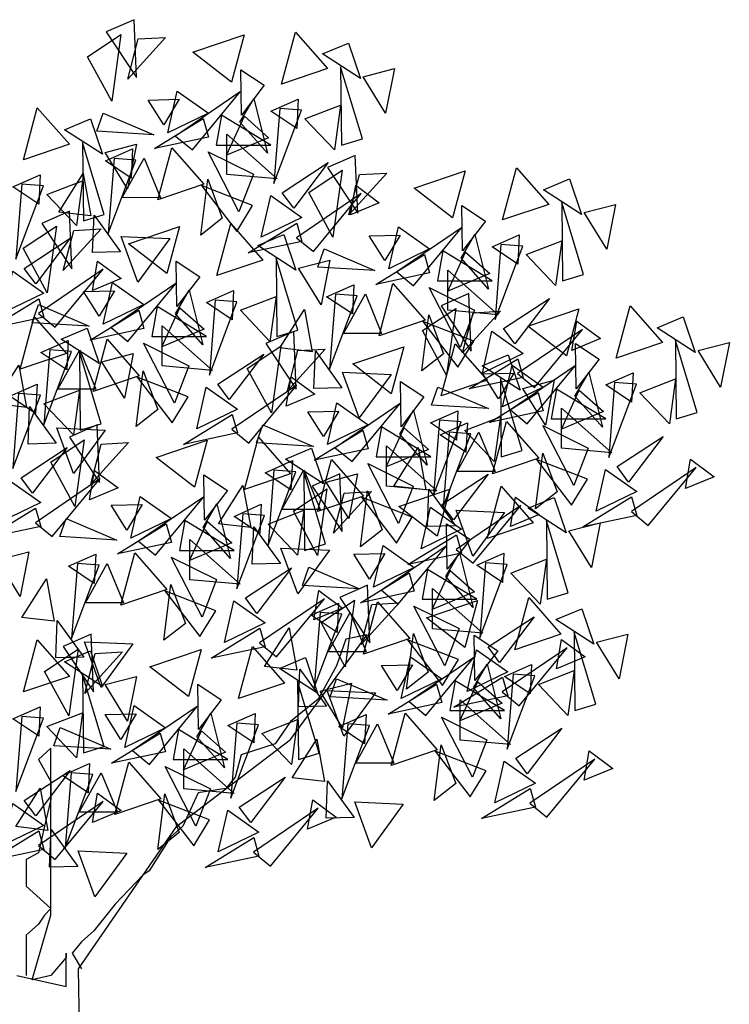
# Model space of a CAD drawing. Units: millimetres. Extents: x 183617 to 184891, y 1662508 to 1663390.
# Drawn here: x 184685 to 184696, y 1663326 to 1663341 of the extents above; entities that cross this region are included whole.
import ezdxf

# ---------------------------------------------------------------- set-up
doc = ezdxf.new("R2010")
doc.units = ezdxf.units.MM
doc.header["$MEASUREMENT"] = 0
doc.layers.get('0').update_dxf_attribs({"linetype": 'CONTINUOUS'})

msp = doc.modelspace()

# ---------------------------------------------------------------- linework, layer by layer
for p, q in [((184688.798, 1663339.384, -14.467), (184688.789, 1663340.064, -14.467)), ((184688.789, 1663340.064, -14.467), (184689.141, 1663339.83, -14.467)), ((184689.141, 1663339.83, -14.467), (184688.798, 1663339.384, -14.467)), ((184688.776, 1663339.275, -14.467), (184688.985, 1663339.628, -14.467)), ((184688.985, 1663339.628, -14.467), (184689.19, 1663338.81, -14.467)), ((184685.527, 1663338.712, -14.467), (184685.736, 1663339.493, -14.467)), ((184685.736, 1663339.493, -14.467), (184686.218, 1663338.946, -14.467)), ((184688.502, 1663339.382, -14.467), (184688.422, 1663338.933, -14.467)), ((184689.242, 1663338.933, -14.467), (184688.502, 1663339.382, -14.467)), ((184689.19, 1663338.81, -14.467), (184688.776, 1663339.275, -14.467)), ((184686.218, 1663338.946, -14.467), (184685.527, 1663338.712, -14.467)), ((184688.422, 1663338.933, -14.467), (184689.242, 1663338.933, -14.467)), ((184687.01, 1663338.146, -14.467), (184687.339, 1663338.737, -14.467)), ((184687.339, 1663338.737, -14.467), (184687.583, 1663338.144, -14.467)), ((184691.39, 1663338.289, -14.467), (184692.157, 1663338.548, -14.467)), ((184692.157, 1663338.548, -14.467), (184691.968, 1663337.843, -14.467)), ((184685.881, 1663338.192, -14.467), (184686.415, 1663338.398, -14.467)), ((184686.059, 1663337.928, -14.467), (184686.425, 1663338.505, -14.467)), ((184686.415, 1663338.398, -14.467), (184686.323, 1663337.727, -14.467)), ((184686.425, 1663338.505, -14.467), (184686.542, 1663337.872, -14.467)), ((184691.968, 1663337.843, -14.467), (184691.39, 1663338.289, -14.467)), ((184686.323, 1663337.727, -14.467), (184685.881, 1663338.192, -14.467)), ((184687.583, 1663338.144, -14.467), (184687.01, 1663338.146, -14.467)), ((184686.542, 1663337.872, -14.467), (184686.059, 1663337.928, -14.467)), ((184688.898, 1663337.316, -14.467), (184689.629, 1663337.765, -14.467)), ((184689.629, 1663337.765, -14.467), (184689.706, 1663337.488, -14.467)), ((184692.101, 1663337.695, -14.467), (184691.129, 1663337.033, -14.467)), ((184691.382, 1663336.825, -14.467), (184692.101, 1663337.695, -14.467)), ((184685.539, 1663337.084, -14.467), (184686.231, 1663337.536, -14.467)), ((184686.231, 1663337.536, -14.467), (184685.712, 1663336.853, -14.467)), ((184692.094, 1663337.238, -14.467), (184692.303, 1663337.592, -14.467)), ((184692.303, 1663337.592, -14.467), (184692.508, 1663336.774, -14.467)), ((184689.706, 1663337.488, -14.467), (184688.898, 1663337.316, -14.467)), ((184692.508, 1663336.774, -14.467), (184692.094, 1663337.238, -14.467)), ((184685.712, 1663336.853, -14.467), (184685.539, 1663337.084, -14.467)), ((184691.129, 1663337.033, -14.467), (184691.382, 1663336.825, -14.467)), ((184687.814, 1663336.86, -14.467), (184686.843, 1663336.198, -14.467)), ((184687.096, 1663335.99, -14.467), (184687.814, 1663336.86, -14.467)), ((184685.026, 1663336.182, -14.467), (184685.757, 1663336.63, -14.467)), ((184685.757, 1663336.63, -14.467), (184685.835, 1663336.353, -14.467)), ((184687.808, 1663336.404, -14.467), (184688.017, 1663336.758, -14.467)), ((184688.017, 1663336.758, -14.467), (184688.222, 1663335.939, -14.467)), ((184692.212, 1663336.707, -14.467), (184691.794, 1663336.525, -14.467)), ((184692.248, 1663335.843, -14.467), (184692.212, 1663336.707, -14.467)), ((184687.535, 1663336.511, -14.467), (184687.454, 1663336.062, -14.467)), ((184688.274, 1663336.062, -14.467), (184687.535, 1663336.511, -14.467)), ((184691.794, 1663336.525, -14.467), (184692.248, 1663335.843, -14.467)), ((184685.835, 1663336.353, -14.467), (184685.026, 1663336.182, -14.467)), ((184688.222, 1663335.939, -14.467), (184687.808, 1663336.404, -14.467)), ((184686.843, 1663336.198, -14.467), (184687.096, 1663335.99, -14.467)), ((184687.454, 1663336.062, -14.467), (184688.274, 1663336.062, -14.467)), ((184685.79, 1663335.825, -14.467), (184686.198, 1663336.006, -14.467)), ((184686.198, 1663336.006, -14.467), (184686.177, 1663335.566, -14.467)), ((184690.469, 1663335.652, -14.467), (184691.235, 1663335.911, -14.467)), ((184691.235, 1663335.911, -14.467), (184691.046, 1663335.206, -14.467)), ((184686.177, 1663335.566, -14.467), (184685.79, 1663335.825, -14.467)), ((184686.369, 1663335.836, -14.467), (184686.381, 1663334.66, -14.467)), ((184686.695, 1663334.755, -14.467), (184686.369, 1663335.836, -14.467)), ((184691.046, 1663335.206, -14.467), (184690.469, 1663335.652, -14.467)), ((184693.8, 1663335.169, -14.467), (184694.009, 1663335.522, -14.467)), ((184694.009, 1663335.522, -14.467), (184694.214, 1663334.704, -14.467)), ((184694.214, 1663334.704, -14.467), (184693.8, 1663335.169, -14.467)), ((184691.173, 1663334.601, -14.467), (184691.382, 1663334.955, -14.467)), ((184691.382, 1663334.955, -14.467), (184691.587, 1663334.136, -14.467)), ((184686.381, 1663334.66, -14.467), (184686.695, 1663334.755, -14.467)), ((184691.587, 1663334.136, -14.467), (184691.173, 1663334.601, -14.467)), ((184685.493, 1663333.946, -14.467), (184686.184, 1663334.399, -14.467)), ((184686.184, 1663334.399, -14.467), (184685.666, 1663333.715, -14.467)), ((184693.99, 1663333.923, -14.467), (184693.226, 1663334.22, -14.467)), ((184693.226, 1663334.22, -14.467), (184693.752, 1663333.533, -14.467)), ((184690.06, 1663332.953, -14.467), (184689.734, 1663334.033, -14.467)), ((184689.734, 1663334.033, -14.467), (184689.746, 1663332.857, -14.467)), ((184685.666, 1663333.715, -14.467), (184685.493, 1663333.946, -14.467)), ((184693.752, 1663333.533, -14.467), (184693.99, 1663333.923, -14.467)), ((184688.223, 1663333.199, -14.467), (184688.432, 1663333.553, -14.467)), ((184688.432, 1663333.553, -14.467), (184688.637, 1663332.734, -14.467)), ((184688.637, 1663332.734, -14.467), (184688.223, 1663333.199, -14.467)), ((184689.746, 1663332.857, -14.467), (184690.06, 1663332.953, -14.467)), ((184691.864, 1663332.465, -14.467), (184692.073, 1663332.819, -14.467)), ((184692.073, 1663332.819, -14.467), (184692.278, 1663332, -14.467)), ((184692.278, 1663332, -14.467), (184691.864, 1663332.465, -14.467)), ((184691.575, 1663331.846, -14.467), (184692.341, 1663332.106, -14.467)), ((184692.341, 1663332.106, -14.467), (184692.153, 1663331.4, -14.467)), ((184692.153, 1663331.4, -14.467), (184691.575, 1663331.846, -14.467)), ((184689.533, 1663330.024, -14.467), (184690.685, 1663331.593, -14.467)), ((184690.363, 1663331.526, -14.467), (184690.224, 1663331.125, -14.467)), ((184690.685, 1663331.593, -14.467), (184690.363, 1663331.526, -14.467)), ((184685.845, 1663331.043, -14.467), (184686.347, 1663331.378, -14.467)), ((184686.347, 1663331.378, -14.467), (184686.208, 1663330.377, -14.467)), ((184687.427, 1663331.112, -14.467), (184688.193, 1663331.371, -14.467)), ((184688.193, 1663331.371, -14.467), (184688.004, 1663330.666, -14.467)), ((184686.208, 1663330.377, -14.467), (184685.845, 1663331.043, -14.467)), ((184688.004, 1663330.666, -14.467), (184687.427, 1663331.112, -14.467)), ((184690.224, 1663331.125, -14.467), (184689.948, 1663330.625, -14.467)), ((184692.279, 1663330.796, -14.467), (184692.488, 1663331.149, -14.467)), ((184692.488, 1663331.149, -14.467), (184692.693, 1663330.331, -14.467)), ((184692.693, 1663330.331, -14.467), (184692.279, 1663330.796, -14.467)), ((184689.948, 1663330.625, -14.467), (184689.533, 1663330.291, -14.467)), ((184685.881, 1663330.214, -14.467), (184686.415, 1663330.42, -14.467)), ((184686.415, 1663330.42, -14.467), (184686.323, 1663329.749, -14.467)), ((184688.131, 1663330.061, -14.467), (184688.34, 1663330.415, -14.467)), ((184688.34, 1663330.415, -14.467), (184688.545, 1663329.597, -14.467)), ((184689.533, 1663330.291, -14.467), (184689.303, 1663329.957, -14.467)), ((184686.323, 1663329.749, -14.467), (184685.881, 1663330.214, -14.467)), ((184687.828, 1663328.722, -14.467), (184689.533, 1663330.024, -14.467)), ((184688.545, 1663329.597, -14.467), (184688.131, 1663330.061, -14.467)), ((184685.938, 1663329.89, -14.467), (184685.754, 1663329.723, -14.467)), ((184685.938, 1663329.623, -14.467), (184685.938, 1663329.89, -14.467)), ((184689.303, 1663329.957, -14.467), (184688.796, 1663329.79, -14.467)), ((184685.754, 1663329.723, -14.467), (184685.938, 1663329.39, -14.467)), ((184688.796, 1663329.79, -14.467), (184688.703, 1663329.456, -14.467)), ((184685.938, 1663328.722, -14.467), (184685.938, 1663329.623, -14.467)), ((184688.703, 1663329.456, -14.467), (184688.565, 1663329.289, -14.467)), ((184690.068, 1663328.843, -14.467), (184690.092, 1663329.404, -14.467)), ((184690.092, 1663329.404, -14.467), (184690.49, 1663328.853, -14.467)), ((184685.413, 1663328.715, -14.467), (184685.78, 1663329.292, -14.467)), ((184685.78, 1663329.292, -14.467), (184685.896, 1663328.659, -14.467)), ((184685.938, 1663329.39, -14.467), (184685.938, 1663329.122, -14.467)), ((184688.565, 1663329.289, -14.467), (184688.15, 1663329.223, -14.467)), ((184685.938, 1663329.122, -14.467), (184685.846, 1663328.722, -14.467)), ((184687.556, 1663329.113, -14.467), (184688.083, 1663328.426, -14.467)), ((184688.321, 1663328.816, -14.467), (184687.556, 1663329.113, -14.467)), ((184688.15, 1663329.223, -14.467), (184687.92, 1663328.722, -14.467)), ((184688.083, 1663328.426, -14.467), (184688.321, 1663328.816, -14.467)), ((184690.49, 1663328.853, -14.467), (184690.068, 1663328.843, -14.467)), ((184685.896, 1663328.659, -14.467), (184685.413, 1663328.715, -14.467)), ((184685.846, 1663328.722, -14.467), (184685.754, 1663328.321, -14.467)), ((184685.938, 1663327.387, -14.467), (184685.938, 1663328.722, -14.467)), ((184686.353, 1663326.585, -14.467), (184687.828, 1663328.722, -14.467)), ((184687.92, 1663328.722, -14.467), (184687.736, 1663328.555, -14.467)), ((184687.736, 1663328.555, -14.467), (184687.413, 1663328.054, -14.467)), ((184685.754, 1663328.321, -14.467), (184685.569, 1663328.221, -14.467)), ((184685.569, 1663328.221, -14.467), (184685.569, 1663327.821, -14.467)), ((184687.321, 1663327.988, -14.467), (184686.906, 1663327.554, -14.467)), ((184687.413, 1663328.054, -14.467), (184687.321, 1663327.988, -14.467)), ((184685.569, 1663327.821, -14.467), (184685.938, 1663327.487, -14.467)), ((184685.938, 1663327.487, -14.467), (184685.846, 1663327.387, -14.467)), ((184686.906, 1663327.554, -14.467), (184686.583, 1663327.153, -14.467)), ((184685.661, 1663326.419, -14.467), (184685.938, 1663327.387, -14.467)), ((184685.846, 1663327.387, -14.467), (184685.754, 1663327.253, -14.467)), ((184685.754, 1663327.253, -14.467), (184685.569, 1663327.086, -14.467)), ((184685.569, 1663327.086, -14.467), (184685.569, 1663326.819, -14.467)), ((184686.583, 1663327.153, -14.467), (184686.399, 1663326.986, -14.467)), ((184686.399, 1663326.986, -14.467), (184686.261, 1663326.819, -14.467)), ((184685.569, 1663326.819, -14.467), (184685.569, 1663326.652, -14.467)), ((184685.569, 1663326.819, -14.467), (184685.569, 1663326.819, -14.467)), ((184685.569, 1663326.819, -14.467), (184685.569, 1663326.819, -14.467)), ((184686.168, 1663326.752, -14.467), (184685.938, 1663326.485, -14.467)), ((184686.168, 1663326.819, -14.467), (184686.168, 1663326.752, -14.467)), ((184686.168, 1663326.318, -14.467), (184686.168, 1663326.819, -14.467)), ((184686.261, 1663326.819, -14.467), (184686.399, 1663326.585, -14.467)), ((184685.569, 1663326.652, -14.467), (184685.569, 1663326.485, -14.467)), ((184685.431, 1663326.485, -14.467), (184686.168, 1663326.318, -14.467)), ((184685.938, 1663326.485, -14.467), (184685.661, 1663326.419, -14.467)), ((184686.399, 1663324.449, -14.467), (184686.353, 1663326.585, -14.467))]:
    msp.add_line(p, q)
at = {"elevation": -14.467}
for points in [[(184686.77, 1663340.631), (184687.224, 1663339.949), (184687.188, 1663340.813)], [(184689.399, 1663339.847), (184689.608, 1663340.628), (184690.09, 1663340.081)], [(184686.853, 1663339.59), (184686.49, 1663340.257), (184686.992, 1663340.591)], [(184687.093, 1663339.924), (184687.25, 1663340.526), (184687.66, 1663340.548)], [(184688.072, 1663340.325), (184688.838, 1663340.584), (184688.65, 1663339.879)], [(184690.584, 1663339.93), (184690.014, 1663340.299), (184690.404, 1663340.462)], [(184690.613, 1663339.028), (184690.287, 1663340.108), (184690.299, 1663338.933)], [(184690.962, 1663339.41), (184690.625, 1663339.958), (184691.095, 1663340.081)], [(184687.694, 1663339.117), (184687.835, 1663339.742), (184688.303, 1663339.412)], [(184688.064, 1663338.861), (184688.782, 1663339.731), (184687.81, 1663339.069)], [(184687.864, 1663339.62), (184687.633, 1663339.237), (184687.398, 1663339.609)], [(184689.241, 1663339.443), (184689.65, 1663339.623), (184689.628, 1663339.184)], [(184689.373, 1663339.481), (184689.285, 1663338.356), (184689.7, 1663339.456)], [(184690.195, 1663338.862), (184689.752, 1663339.327), (184690.287, 1663339.533)], [(184686.713, 1663338.795), (184686.142, 1663339.164), (184686.532, 1663339.327)], [(184686.628, 1663339.141), (184686.724, 1663339.412), (184687.484, 1663339.088)], [(184688.226, 1663339.33), (184688.303, 1663339.053), (184687.495, 1663338.882)], [(184688.575, 1663338.782), (184688.844, 1663339.366), (184689.207, 1663339.043)], [(184689.334, 1663338.425), (184688.579, 1663338.493), (184688.579, 1663339.096)], [(184686.741, 1663337.893), (184686.415, 1663338.973), (184686.427, 1663337.798)], [(184687.091, 1663338.275), (184686.753, 1663338.823), (184687.223, 1663338.946)], [(184686.758, 1663338.696), (184687.166, 1663338.876), (184687.145, 1663338.437)], [(184687.544, 1663338.112), (184687.753, 1663338.894), (184688.235, 1663338.346)], [(184686.89, 1663338.734), (184686.802, 1663337.609), (184687.216, 1663338.709)], [(184688.299, 1663338.833), (184688.979, 1663338.496), (184688.761, 1663337.934)], [(184690.088, 1663338.595), (184690.543, 1663337.912), (184690.507, 1663338.777)], [(184689.584, 1663337.988), (184689.411, 1663338.219), (184690.102, 1663338.671)], [(184690.172, 1663337.554), (184689.809, 1663338.22), (184690.311, 1663338.555)], [(184692.717, 1663337.811), (184692.926, 1663338.592), (184693.409, 1663338.044)], [(184685.37, 1663338.308), (184685.778, 1663338.488), (184685.757, 1663338.049)], [(184688.295, 1663338.422), (184688.512, 1663337.839), (184688.189, 1663337.585)], [(184690.411, 1663337.888), (184690.569, 1663338.49), (184690.979, 1663338.512)], [(184693.903, 1663337.894), (184693.332, 1663338.263), (184693.722, 1663338.426)], [(184685.502, 1663338.346), (184685.414, 1663337.221), (184685.829, 1663338.321)], [(184688.966, 1663338.029), (184688.202, 1663338.326), (184688.728, 1663337.639)], [(184690.437, 1663337.89), (184690.513, 1663338.33), (184690.867, 1663338.068)], [(184689.097, 1663337.552), (184689.238, 1663338.177), (184689.706, 1663337.847)], [(184689.878, 1663337.336), (184690.596, 1663338.206), (184689.625, 1663337.544)], [(184692.117, 1663337.348), (184692.108, 1663338.028), (184692.46, 1663337.794)], [(184693.931, 1663336.992), (184693.606, 1663338.072), (184693.618, 1663336.897)], [(184694.281, 1663337.374), (184693.943, 1663337.921), (184694.413, 1663338.044)], [(184685.802, 1663337.76), (184686.256, 1663337.078), (184686.22, 1663337.942)], [(184686.589, 1663337.883), (184686.987, 1663337.332), (184686.565, 1663337.322)], [(184685.885, 1663336.719), (184685.523, 1663337.386), (184686.024, 1663337.72)], [(184686.125, 1663337.053), (184686.282, 1663337.655), (184686.693, 1663337.678)], [(184687.104, 1663337.454), (184687.87, 1663337.714), (184687.682, 1663337.009)], [(184688.431, 1663336.976), (184688.64, 1663337.758), (184689.122, 1663337.21)], [(184691.012, 1663337.08), (184691.154, 1663337.706), (184691.622, 1663337.376)], [(184687.724, 1663337.531), (184687.246, 1663336.878), (184686.995, 1663337.564)], [(184689.617, 1663337.059), (184689.046, 1663337.428), (184689.436, 1663337.591)], [(184691.182, 1663337.583), (184690.952, 1663337.201), (184690.717, 1663337.573)], [(184692.56, 1663337.407), (184692.968, 1663337.587), (184692.947, 1663337.148)], [(184689.946, 1663337.104), (184690.042, 1663337.376), (184690.802, 1663337.052)], [(184692.692, 1663337.445), (184692.604, 1663336.32), (184693.019, 1663337.42)], [(184693.513, 1663336.826), (184693.071, 1663337.291), (184693.606, 1663337.497)], [(184689.645, 1663336.158), (184689.319, 1663337.238), (184689.331, 1663336.062)], [(184691.544, 1663337.294), (184691.622, 1663337.016), (184690.813, 1663336.845)], [(184691.741, 1663336.897), (184692.561, 1663336.897), (184691.821, 1663337.346)], [(184691.894, 1663336.745), (184692.162, 1663337.33), (184692.525, 1663337.007)], [(184686.006, 1663336.201), (184686.725, 1663337.071), (184685.753, 1663336.409)], [(184686.565, 1663336.755), (184686.642, 1663337.195), (184686.995, 1663336.933)], [(184687.83, 1663336.514), (184687.821, 1663337.193), (184688.173, 1663336.959)], [(184689.994, 1663336.539), (184689.657, 1663337.087), (184690.127, 1663337.21)], [(184685.225, 1663336.417), (184685.367, 1663337.042), (184685.835, 1663336.712)], [(184692.653, 1663336.389), (184691.897, 1663336.457), (184691.897, 1663337.06)], [(184686.726, 1663336.246), (184686.867, 1663336.872), (184687.335, 1663336.541)], [(184690.076, 1663336.66), (184690.485, 1663336.84), (184690.463, 1663336.401)], [(184690.863, 1663336.076), (184691.072, 1663336.857), (184691.554, 1663336.31)], [(184691.618, 1663336.796), (184692.298, 1663336.46), (184692.079, 1663335.897)], [(184686.896, 1663336.749), (184686.665, 1663336.366), (184686.43, 1663336.738)], [(184688.273, 1663336.572), (184688.682, 1663336.753), (184688.66, 1663336.313)], [(184689.227, 1663335.991), (184688.785, 1663336.456), (184689.319, 1663336.662)], [(184690.208, 1663336.698), (184690.12, 1663335.573), (184690.535, 1663336.673)], [(184690.658, 1663336.701), (184690.902, 1663336.108), (184690.329, 1663336.109)], [(184692.902, 1663335.952), (184692.729, 1663336.183), (184693.421, 1663336.635)], [(184685.66, 1663336.27), (184685.756, 1663336.542), (184686.516, 1663336.217)], [(184687.607, 1663335.911), (184687.876, 1663336.495), (184688.239, 1663336.172)], [(184688.406, 1663336.61), (184688.318, 1663335.485), (184688.732, 1663336.585)], [(184691.877, 1663335.484), (184691.514, 1663336.151), (184692.016, 1663336.485)], [(184693.096, 1663336.219), (184693.862, 1663336.479), (184693.674, 1663335.773)], [(184694.423, 1663335.741), (184694.632, 1663336.523), (184695.114, 1663335.975)], [(184685.481, 1663335.574), (184685.69, 1663336.356), (184686.172, 1663335.808)], [(184687.258, 1663336.46), (184687.335, 1663336.182), (184686.527, 1663336.011)], [(184689.744, 1663336.469), (184689.86, 1663335.836), (184689.377, 1663335.892)], [(184691.613, 1663336.386), (184691.831, 1663335.802), (184691.508, 1663335.548)], [(184692.117, 1663335.818), (184692.274, 1663336.42), (184692.684, 1663336.442)], [(184695.608, 1663335.824), (184695.038, 1663336.193), (184695.428, 1663336.356)], [(184686.667, 1663335.657), (184686.096, 1663336.026), (184686.486, 1663336.189)], [(184688.367, 1663335.554), (184687.611, 1663335.622), (184687.611, 1663336.225)], [(184692.284, 1663335.993), (184691.52, 1663336.29), (184692.047, 1663335.603)], [(184693.756, 1663335.854), (184693.832, 1663336.294), (184694.186, 1663336.032)], [(184689.166, 1663335.958), (184689.621, 1663335.275), (184689.585, 1663336.14)], [(184692.415, 1663335.515), (184692.557, 1663336.141), (184693.025, 1663335.81)], [(184693.197, 1663335.3), (184693.915, 1663336.17), (184692.943, 1663335.508)], [(184686.576, 1663335.241), (184686.785, 1663336.023), (184687.267, 1663335.475)], [(184687.332, 1663335.962), (184688.011, 1663335.625), (184687.793, 1663335.063)], [(184689.25, 1663334.917), (184688.887, 1663335.583), (184689.389, 1663335.918)], [(184691.796, 1663335.173), (184692.005, 1663335.955), (184692.487, 1663335.407)], [(184693.822, 1663335.278), (184693.813, 1663335.958), (184694.165, 1663335.724)], [(184695.637, 1663334.922), (184695.311, 1663336.002), (184695.323, 1663334.827)], [(184695.986, 1663335.304), (184695.649, 1663335.852), (184696.119, 1663335.975)], [(184685.922, 1663335.863), (184685.834, 1663334.738), (184686.249, 1663335.838)], [(184686.372, 1663335.866), (184686.615, 1663335.273), (184686.042, 1663335.275)], [(184687.045, 1663335.137), (184686.707, 1663335.685), (184687.177, 1663335.808)], [(184688.616, 1663335.117), (184688.443, 1663335.348), (184689.134, 1663335.801)], [(184689.49, 1663335.251), (184689.647, 1663335.853), (184690.057, 1663335.875)], [(184689.908, 1663335.847), (184690.306, 1663335.296), (184689.883, 1663335.285)], [(184692.981, 1663335.257), (184692.41, 1663335.626), (184692.8, 1663335.789)], [(184685.458, 1663335.634), (184685.574, 1663335.001), (184685.091, 1663335.057)], [(184692.947, 1663335.729), (184693.025, 1663335.451), (184692.216, 1663335.28)], [(184692.718, 1663335.011), (184692.859, 1663335.636), (184693.327, 1663335.306)], [(184693.088, 1663334.755), (184693.806, 1663335.625), (184692.834, 1663334.963)], [(184687.327, 1663335.551), (184687.544, 1663334.968), (184687.221, 1663334.714)], [(184687.998, 1663335.158), (184687.234, 1663335.455), (184687.76, 1663334.768)], [(184689.469, 1663335.019), (184689.546, 1663335.459), (184689.899, 1663335.198)], [(184691.043, 1663335.495), (184690.565, 1663334.842), (184690.314, 1663335.527)], [(184692.888, 1663335.514), (184692.657, 1663335.131), (184692.422, 1663335.503)], [(184694.265, 1663335.337), (184694.674, 1663335.517), (184694.652, 1663335.078)], [(184685.324, 1663335.17), (184685.732, 1663335.351), (184685.711, 1663334.911)], [(184688.129, 1663334.681), (184688.27, 1663335.306), (184688.738, 1663334.976)], [(184688.91, 1663334.465), (184689.629, 1663335.335), (184688.657, 1663334.673)], [(184691.195, 1663334.711), (184691.186, 1663335.391), (184691.538, 1663335.157)], [(184691.652, 1663335.035), (184691.748, 1663335.306), (184692.508, 1663334.982)], [(184693.009, 1663334.355), (184692.684, 1663335.435), (184692.696, 1663334.26)], [(184693.359, 1663334.736), (184693.021, 1663335.284), (184693.492, 1663335.407)], [(184694.397, 1663335.375), (184694.309, 1663334.25), (184694.724, 1663335.35)], [(184695.219, 1663334.756), (184694.776, 1663335.221), (184695.311, 1663335.427)], [(184685.456, 1663335.208), (184685.368, 1663334.083), (184685.782, 1663335.183)], [(184686.277, 1663334.589), (184685.835, 1663335.054), (184686.369, 1663335.26)], [(184693.249, 1663335.224), (184693.327, 1663334.947), (184692.519, 1663334.776)], [(184693.446, 1663334.827), (184694.266, 1663334.827), (184693.526, 1663335.276)], [(184693.599, 1663334.676), (184693.868, 1663335.26), (184694.231, 1663334.937)], [(184685.621, 1663335.013), (184686.019, 1663334.462), (184685.597, 1663334.451)], [(184690.09, 1663334.443), (184690.232, 1663335.069), (184690.7, 1663334.738)], [(184690.46, 1663334.188), (184691.179, 1663335.057), (184690.207, 1663334.396)], [(184688.661, 1663334.894), (184688.738, 1663334.617), (184687.93, 1663334.446)], [(184690.26, 1663334.946), (184690.03, 1663334.564), (184689.795, 1663334.936)], [(184691.638, 1663334.77), (184692.047, 1663334.95), (184692.025, 1663334.511)], [(184692.591, 1663334.189), (184692.149, 1663334.653), (184692.684, 1663334.86)], [(184694.358, 1663334.319), (184693.603, 1663334.387), (184693.603, 1663334.99)], [(184686.217, 1663334.556), (184686.671, 1663333.873), (184686.635, 1663334.738)], [(184689.024, 1663334.467), (184689.121, 1663334.739), (184689.88, 1663334.414)], [(184690.819, 1663334.26), (184691.639, 1663334.26), (184690.899, 1663334.709)], [(184691.77, 1663334.807), (184691.682, 1663333.683), (184692.097, 1663334.783)], [(184691.781, 1663334.59), (184692.19, 1663334.77), (184692.168, 1663334.331)], [(184692.568, 1663334.006), (184692.777, 1663334.788), (184693.259, 1663334.24)], [(184693.323, 1663334.727), (184694.003, 1663334.39), (184693.785, 1663333.828)], [(184686.756, 1663334.66), (184686.278, 1663334.008), (184686.027, 1663334.693)], [(184690.622, 1663334.657), (184690.7, 1663334.379), (184689.891, 1663334.208)], [(184690.972, 1663334.108), (184691.24, 1663334.693), (184691.604, 1663334.37)], [(184691.914, 1663334.628), (184691.826, 1663333.503), (184692.24, 1663334.603)], [(184692.363, 1663334.631), (184692.607, 1663334.038), (184692.034, 1663334.04)], [(184694.608, 1663333.882), (184694.435, 1663334.113), (184695.126, 1663334.565)], [(184686.3, 1663333.515), (184685.937, 1663334.181), (184686.439, 1663334.516)], [(184686.54, 1663333.849), (184686.697, 1663334.451), (184687.107, 1663334.473)], [(184687.519, 1663334.25), (184688.285, 1663334.509), (184688.097, 1663333.804)], [(184688.846, 1663333.771), (184689.055, 1663334.553), (184689.537, 1663334.005)], [(184691.731, 1663333.752), (184690.976, 1663333.819), (184690.976, 1663334.423)], [(184690.031, 1663333.854), (184689.461, 1663334.224), (184689.851, 1663334.387)], [(184691.449, 1663334.399), (184691.566, 1663333.766), (184691.083, 1663333.822)], [(184693.319, 1663334.316), (184693.536, 1663333.733), (184693.213, 1663333.479)], [(184689.154, 1663334.022), (184689.563, 1663334.203), (184689.541, 1663333.764)], [(184689.941, 1663333.439), (184690.15, 1663334.22), (184690.632, 1663333.672)], [(184690.696, 1663334.159), (184691.376, 1663333.822), (184691.157, 1663333.26)], [(184695.461, 1663333.784), (184695.537, 1663334.224), (184695.891, 1663333.962)], [(184686.519, 1663333.617), (184686.596, 1663334.057), (184686.949, 1663333.796)], [(184688.245, 1663333.309), (184688.236, 1663333.989), (184688.588, 1663333.755)], [(184689.286, 1663334.06), (184689.198, 1663332.936), (184689.613, 1663334.036)], [(184689.736, 1663334.064), (184689.98, 1663333.471), (184689.407, 1663333.472)], [(184689.858, 1663333.821), (184690.312, 1663333.139), (184690.276, 1663334.003)], [(184690.409, 1663333.334), (184690.072, 1663333.882), (184690.542, 1663334.005)], [(184691.98, 1663333.315), (184691.808, 1663333.546), (184692.499, 1663333.998)], [(184694.121, 1663333.446), (184694.262, 1663334.071), (184694.73, 1663333.741)], [(184694.902, 1663333.23), (184695.62, 1663334.1), (184694.649, 1663333.438)], [(184685.179, 1663333.279), (184685.321, 1663333.904), (184685.789, 1663333.574)], [(184685.96, 1663333.063), (184686.679, 1663333.933), (184685.707, 1663333.271)], [(184688.822, 1663333.832), (184688.938, 1663333.199), (184688.455, 1663333.254)], [(184689.941, 1663332.78), (184689.579, 1663333.447), (184690.08, 1663333.781)], [(184690.181, 1663333.114), (184690.338, 1663333.716), (184690.749, 1663333.739)], [(184690.692, 1663333.748), (184690.909, 1663333.165), (184690.586, 1663332.911)], [(184691.16, 1663333.515), (184691.926, 1663333.775), (184691.738, 1663333.07)], [(184691.613, 1663333.777), (184692.011, 1663333.226), (184691.589, 1663333.216)], [(184692.487, 1663333.037), (184692.696, 1663333.819), (184693.178, 1663333.271)], [(184687.311, 1663333.544), (184687.08, 1663333.162), (184686.845, 1663333.534)], [(184687.141, 1663333.041), (184687.282, 1663333.667), (184687.75, 1663333.336)], [(184687.511, 1663332.786), (184688.229, 1663333.655), (184687.257, 1663332.994)], [(184688.688, 1663333.367), (184689.097, 1663333.548), (184689.075, 1663333.109)], [(184691.363, 1663333.355), (184690.598, 1663333.653), (184691.125, 1663332.966)], [(184692.275, 1663332.663), (184692.993, 1663333.532), (184692.022, 1663332.871)], [(184692.834, 1663333.217), (184692.91, 1663333.657), (184693.264, 1663333.395)], [(184693.673, 1663333.12), (184693.102, 1663333.489), (184693.492, 1663333.652)], [(184694.653, 1663333.659), (184694.73, 1663333.382), (184693.922, 1663333.211)], [(184685.711, 1663333.492), (184685.788, 1663333.215), (184684.98, 1663333.044)], [(184688.82, 1663333.405), (184688.732, 1663332.281), (184689.147, 1663333.381)], [(184689.642, 1663332.787), (184689.199, 1663333.251), (184689.734, 1663333.458)], [(184691.494, 1663332.878), (184691.635, 1663333.504), (184692.103, 1663333.173)], [(184692.748, 1663333.425), (184692.27, 1663332.772), (184692.019, 1663333.458)], [(184686.075, 1663333.065), (184686.171, 1663333.337), (184686.931, 1663333.012)], [(184687.672, 1663333.255), (184687.75, 1663332.977), (184686.942, 1663332.806)], [(184687.869, 1663332.857), (184688.689, 1663332.857), (184687.949, 1663333.307)], [(184688.022, 1663332.706), (184688.291, 1663333.291), (184688.654, 1663332.968)], [(184691.886, 1663332.575), (184691.877, 1663333.254), (184692.229, 1663333.02)], [(184693.701, 1663332.218), (184693.375, 1663333.299), (184693.387, 1663332.123)], [(184694.05, 1663332.6), (184693.713, 1663333.148), (184694.183, 1663333.271)], [(184688.986, 1663333.21), (184689.384, 1663332.659), (184688.961, 1663332.648)], [(184692.025, 1663333.092), (184692.103, 1663332.814), (184691.295, 1663332.643)], [(184688.781, 1663332.35), (184688.026, 1663332.417), (184688.026, 1663333.021)], [(184685.477, 1663332.166), (184685.14, 1663332.714), (184685.61, 1663332.837)], [(184686.204, 1663332.62), (184686.613, 1663332.801), (184686.591, 1663332.362)], [(184686.991, 1663332.037), (184687.2, 1663332.818), (184687.682, 1663332.27)], [(184690.121, 1663332.858), (184689.643, 1663332.205), (184689.392, 1663332.89)], [(184690.952, 1663332.81), (184690.721, 1663332.427), (184690.486, 1663332.799)], [(184690.782, 1663332.307), (184690.923, 1663332.932), (184691.391, 1663332.602)], [(184691.152, 1663332.051), (184691.87, 1663332.921), (184690.899, 1663332.259)], [(184692.329, 1663332.633), (184692.738, 1663332.814), (184692.716, 1663332.374)], [(184686.337, 1663332.658), (184686.249, 1663331.534), (184686.663, 1663332.634)], [(184686.786, 1663332.662), (184687.03, 1663332.069), (184686.457, 1663332.07)], [(184687.746, 1663332.757), (184688.426, 1663332.42), (184688.208, 1663331.858)], [(184692.462, 1663332.671), (184692.374, 1663331.546), (184692.788, 1663332.646)], [(184693.283, 1663332.052), (184692.841, 1663332.517), (184693.375, 1663332.723)], [(184689.031, 1663331.913), (184688.858, 1663332.144), (184689.549, 1663332.596)], [(184689.716, 1663332.331), (184689.812, 1663332.603), (184690.572, 1663332.278)], [(184691.314, 1663332.52), (184691.391, 1663332.243), (184690.583, 1663332.072)], [(184691.51, 1663332.123), (184692.33, 1663332.123), (184691.591, 1663332.572)], [(184691.663, 1663331.972), (184691.932, 1663332.556), (184692.295, 1663332.233)], [(184685.872, 1663332.43), (184685.989, 1663331.797), (184685.506, 1663331.852)], [(184687.742, 1663332.346), (184687.959, 1663331.763), (184687.636, 1663331.509)], [(184688.413, 1663331.953), (184687.649, 1663332.251), (184688.175, 1663331.564)], [(184689.884, 1663331.814), (184689.96, 1663332.255), (184690.314, 1663331.993)], [(184690.273, 1663332.152), (184690.727, 1663331.47), (184690.691, 1663332.334)], [(184692.423, 1663331.615), (184691.667, 1663331.683), (184691.667, 1663332.286)], [(184688.544, 1663331.476), (184688.685, 1663332.102), (184689.153, 1663331.771)], [(184689.325, 1663331.261), (184690.043, 1663332.13), (184689.072, 1663331.469)], [(184689.846, 1663331.886), (184690.254, 1663332.066), (184690.233, 1663331.627)], [(184690.356, 1663331.111), (184689.993, 1663331.778), (184690.495, 1663332.112)], [(184690.596, 1663331.445), (184690.753, 1663332.047), (184691.163, 1663332.069)], [(184690.632, 1663331.302), (184690.841, 1663332.084), (184691.323, 1663331.536)], [(184692.902, 1663331.368), (184693.111, 1663332.15), (184693.593, 1663331.602)], [(184689.978, 1663331.924), (184689.89, 1663330.799), (184690.305, 1663331.899)], [(184690.428, 1663331.927), (184690.671, 1663331.334), (184690.098, 1663331.336)], [(184691.388, 1663332.023), (184692.067, 1663331.686), (184691.849, 1663331.124)], [(184694.087, 1663331.451), (184693.517, 1663331.82), (184693.907, 1663331.983)], [(184686.036, 1663331.808), (184686.434, 1663331.257), (184686.012, 1663331.246)], [(184692.672, 1663331.178), (184692.499, 1663331.409), (184693.19, 1663331.862)], [(184689.076, 1663331.69), (184689.153, 1663331.412), (184688.345, 1663331.241)], [(184689.514, 1663331.695), (184689.63, 1663331.062), (184689.147, 1663331.118)], [(184691.383, 1663331.612), (184691.6, 1663331.029), (184691.277, 1663330.775)], [(184694.116, 1663330.549), (184693.79, 1663331.629), (184693.802, 1663330.454)], [(184685.527, 1663330.734), (184685.736, 1663331.515), (184686.218, 1663330.968)], [(184686.124, 1663331.418), (184686.579, 1663330.735), (184686.543, 1663331.6)], [(184687.171, 1663331.456), (184686.693, 1663330.803), (184686.442, 1663331.488)], [(184692.054, 1663331.219), (184691.29, 1663331.516), (184691.816, 1663330.829)], [(184692.301, 1663330.905), (184692.292, 1663331.585), (184692.644, 1663331.351)], [(184693.525, 1663331.08), (184693.602, 1663331.52), (184693.955, 1663331.259)], [(184694.465, 1663330.931), (184694.128, 1663331.479), (184694.598, 1663331.602)], [(184686.713, 1663330.817), (184686.142, 1663331.186), (184686.532, 1663331.349)], [(184686.448, 1663330.711), (184686.605, 1663331.313), (184687.015, 1663331.335)], [(184688.754, 1663330.634), (184688.963, 1663331.415), (184689.445, 1663330.867)], [(184692.185, 1663330.742), (184692.326, 1663331.367), (184692.794, 1663331.037)], [(184692.966, 1663330.526), (184693.685, 1663331.396), (184692.713, 1663330.734)], [(184689.939, 1663330.717), (184689.368, 1663331.086), (184689.758, 1663331.249)], [(184691.197, 1663330.638), (184691.338, 1663331.263), (184691.806, 1663330.933)], [(184691.567, 1663330.382), (184692.285, 1663331.252), (184691.313, 1663330.59)], [(184689.677, 1663331.074), (184690.075, 1663330.523), (184689.653, 1663330.512)], [(184691.367, 1663331.141), (184691.136, 1663330.758), (184690.901, 1663331.13)], [(184692.744, 1663330.964), (184693.153, 1663331.144), (184693.131, 1663330.705)], [(184693.698, 1663330.383), (184693.255, 1663330.848), (184693.79, 1663331.054)], [(184686.741, 1663329.915), (184686.415, 1663330.995), (184686.427, 1663329.82)], [(184687.091, 1663330.297), (184686.753, 1663330.844), (184687.223, 1663330.968)], [(184689.967, 1663329.815), (184689.642, 1663330.895), (184689.654, 1663329.72)], [(184690.131, 1663330.662), (184690.227, 1663330.933), (184690.987, 1663330.609)], [(184691.925, 1663330.454), (184692.745, 1663330.454), (184692.005, 1663330.903)], [(184692.717, 1663330.955), (184692.794, 1663330.678), (184691.986, 1663330.507)], [(184692.078, 1663330.303), (184692.347, 1663330.887), (184692.71, 1663330.564)], [(184692.876, 1663331.002), (184692.788, 1663329.877), (184693.203, 1663330.977)], [(184688.153, 1663330.171), (184688.144, 1663330.851), (184688.496, 1663330.617)], [(184690.317, 1663330.197), (184689.979, 1663330.744), (184690.45, 1663330.867)], [(184690.812, 1663330.721), (184690.334, 1663330.069), (184690.083, 1663330.754)], [(184691.728, 1663330.851), (184691.806, 1663330.574), (184690.998, 1663330.403)], [(184692.837, 1663329.946), (184692.082, 1663330.014), (184692.082, 1663330.617)], [(184685.37, 1663330.33), (184685.778, 1663330.51), (184685.757, 1663330.071)], [(184687.048, 1663329.903), (184687.19, 1663330.529), (184687.658, 1663330.198)], [(184687.418, 1663329.648), (184688.137, 1663330.517), (184687.165, 1663329.856)], [(184685.502, 1663330.368), (184685.414, 1663329.243), (184685.829, 1663330.343)], [(184687.218, 1663330.406), (184686.988, 1663330.024), (184686.753, 1663330.396)], [(184688.596, 1663330.23), (184689.005, 1663330.41), (184688.983, 1663329.971)], [(184689.549, 1663329.649), (184689.107, 1663330.113), (184689.642, 1663330.32)], [(184690.26, 1663330.217), (184690.669, 1663330.397), (184690.647, 1663329.958)], [(184691.047, 1663329.633), (184691.256, 1663330.415), (184691.738, 1663329.867)], [(184691.802, 1663330.354), (184692.482, 1663330.017), (184692.264, 1663329.455)], [(184685.982, 1663329.927), (184686.079, 1663330.199), (184686.838, 1663329.875)], [(184687.777, 1663329.72), (184688.597, 1663329.72), (184687.857, 1663330.169)], [(184687.93, 1663329.568), (184688.198, 1663330.153), (184688.562, 1663329.83)], [(184688.728, 1663330.268), (184688.64, 1663329.143), (184689.055, 1663330.243)], [(184690.393, 1663330.255), (184690.305, 1663329.13), (184690.719, 1663330.23)], [(184690.842, 1663330.258), (184691.086, 1663329.665), (184690.513, 1663329.667)], [(184693.087, 1663329.509), (184692.914, 1663329.74), (184693.605, 1663330.192)], [(184687.58, 1663330.117), (184687.658, 1663329.839), (184686.85, 1663329.668)], [(184689.928, 1663330.026), (184690.045, 1663329.393), (184689.562, 1663329.449)], [(184688.689, 1663329.212), (184687.934, 1663329.28), (184687.934, 1663329.883)], [(184691.798, 1663329.943), (184692.015, 1663329.36), (184691.692, 1663329.106)], [(184692.469, 1663329.55), (184691.705, 1663329.847), (184692.231, 1663329.16)], [(184693.94, 1663329.411), (184694.016, 1663329.851), (184694.37, 1663329.589)], [(184692.6, 1663329.073), (184692.741, 1663329.698), (184693.209, 1663329.368)], [(184693.381, 1663328.857), (184694.099, 1663329.727), (184693.128, 1663329.065)], [(184685.712, 1663328.875), (184685.539, 1663329.106), (184686.231, 1663329.558)], [(184686.112, 1663329.483), (184686.521, 1663329.663), (184686.499, 1663329.224)], [(184686.899, 1663328.899), (184687.108, 1663329.68), (184687.59, 1663329.133)], [(184687.654, 1663329.619), (184688.334, 1663329.282), (184688.115, 1663328.72)], [(184686.244, 1663329.521), (184686.156, 1663328.396), (184686.571, 1663329.496)], [(184686.694, 1663329.524), (184686.938, 1663328.931), (184686.365, 1663328.932)], [(184688.938, 1663328.775), (184688.766, 1663329.006), (184689.457, 1663329.458)], [(184693.132, 1663329.286), (184693.209, 1663329.009), (184692.401, 1663328.838)], [(184686.565, 1663328.777), (184686.642, 1663329.217), (184686.995, 1663328.955)], [(184687.65, 1663329.209), (184687.867, 1663328.625), (184687.544, 1663328.371)], [(184689.792, 1663328.677), (184689.868, 1663329.117), (184690.222, 1663328.855)], [(184685.225, 1663328.438), (184685.367, 1663329.064), (184685.835, 1663328.734)], [(184686.006, 1663328.223), (184686.725, 1663329.093), (184685.753, 1663328.431)], [(184688.452, 1663328.338), (184688.593, 1663328.964), (184689.061, 1663328.633)], [(184689.233, 1663328.123), (184689.951, 1663328.993), (184688.98, 1663328.331)], [(184691.227, 1663329.052), (184690.749, 1663328.399), (184690.498, 1663329.085)], [(184685.944, 1663328.67), (184686.342, 1663328.119), (184685.919, 1663328.108)], [(184685.757, 1663328.652), (184685.835, 1663328.374), (184685.026, 1663328.203)], [(184688.983, 1663328.552), (184689.061, 1663328.274), (184688.253, 1663328.103)], [(184687.079, 1663328.318), (184686.601, 1663327.665), (184686.35, 1663328.35)]]:
    msp.add_lwpolyline(points, close=True, dxfattribs=at)

doc.saveas('drawing.dxf')
